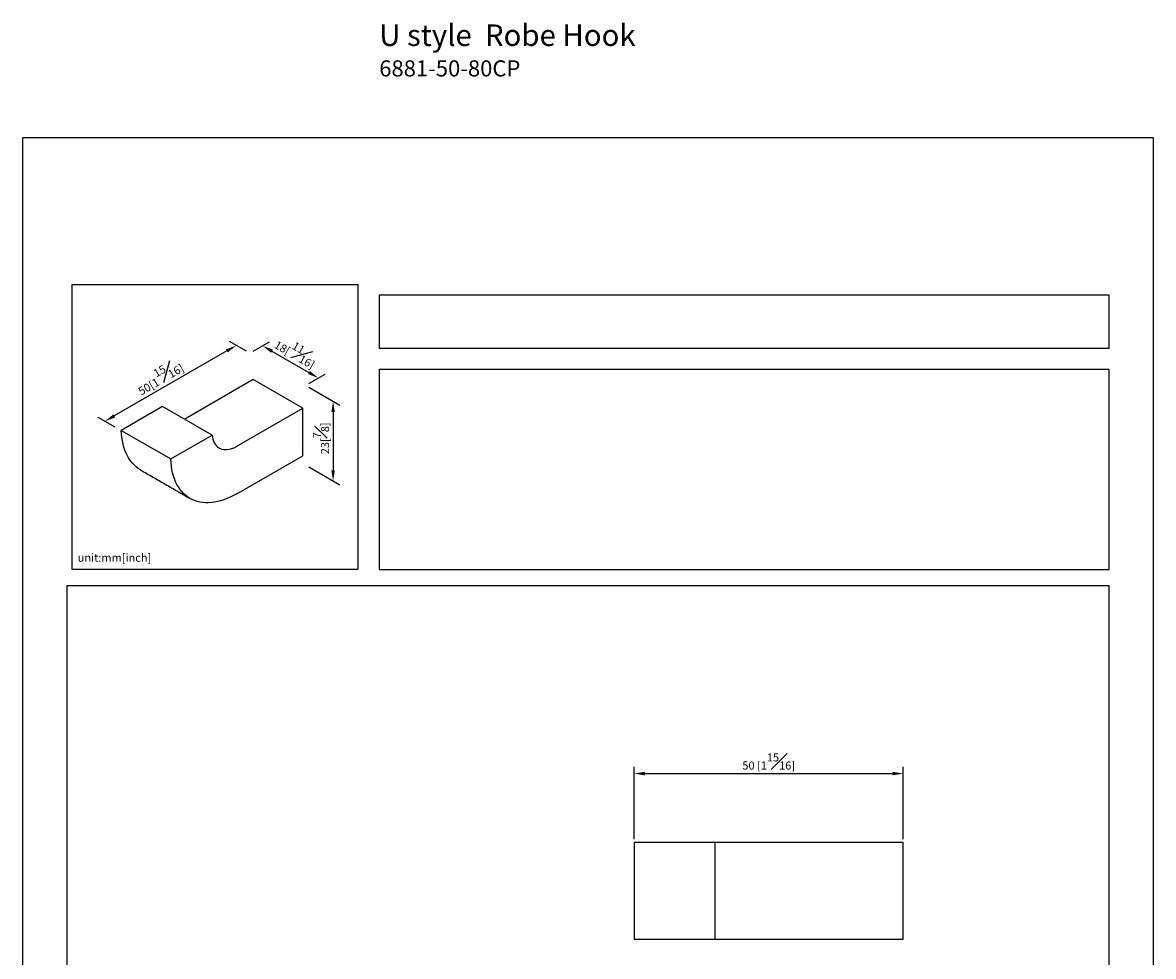
# Model space of a CAD drawing. Units: millimetres. Extents: x -161 to 210, y 0 to 318.
# Drawn here: x 0 to 210, y 145 to 318 of the extents above; entities that cross this region are included whole.
import ezdxf

# ---------------------------------------------------------------- set-up
doc = ezdxf.new("R2010")
doc.units = ezdxf.units.MM
doc.layers.add('DIM', color=6, linetype='Continuous')
doc.layers.add('圖紙邊界', color=255, linetype='Continuous', plot=False)
doc.styles.add('勝泰-1.5', font='simplex.shx', dxfattribs={"height": 1.5, "bigfont": 'chineset.shx'})
doc.dimstyles.new('比例1', dxfattribs={"dimtxt": 1.5, "dimasz": 2, "dimexe": 1.25, "dimexo": 0.625, "dimgap": 0.5, "dimtad": 1, "dimdec": 0, "dimdsep": 46, "dimtxsty": '勝泰-1.5', "dimcen": 2.5, "dimadec": 0, "dimazin": 0, "dimtfac": 1, "dimtdec": 0, "dimtmove": 0, "dimatfit": 3, "dimfxl": 0, "dimfrac": 1, "dimarcsym": 0})
doc.dimstyles.new('比例1／8', dxfattribs={"dimtxt": 1.5, "dimasz": 2, "dimexe": 1.25, "dimexo": 0.625, "dimgap": 0.5, "dimtad": 1, "dimdec": 0, "dimlfac": 8, "dimdsep": 46, "dimtxsty": '勝泰-1.5', "dimcen": 2.5, "dimadec": 0, "dimazin": 0, "dimtfac": 1, "dimtdec": 0, "dimtmove": 0, "dimatfit": 3, "dimfxl": 0, "dimfrac": 1, "dimarcsym": 0})

# ---------------------------------------------------------------- blocks, each defined once
blk = doc.blocks.new('*D1')
at = {"layer": 'Defpoints', "color": 0}
for p in [(42.18, 256.97), (54.91, 252.38), (52.52, 251)]:
    blk.add_point(p, dxfattribs=at)
at = {"layer": 'DIM', "color": 0, "lineweight": -2}
for p, q in [((42.8, 257.33), (45.82, 259.07)), ((46.3, 257.35), (53.18, 253.38)), ((53.15, 251.36), (56.16, 253.1))]:
    blk.add_line(p, q, dxfattribs=at)
at = {"layer": 'DIM', "color": 0}
for points in [[(46.47, 257.64), (46.14, 257.06), (44.57, 258.35)], [(53.02, 253.09), (53.35, 253.67), (54.91, 252.38)]]:
    blk.add_solid(points, dxfattribs=at)
at = {"layer": 'DIM', "color": 0, "insert": (50.87, 257.32), "char_height": 1.5, "attachment_point": 5, "rotation": 330, "style": '勝泰-1.5'}
blk.add_mtext('{\\A0;18[{\\H1x;\\S11#16;}]}', dxfattribs=at)
blk = doc.blocks.new('*D2')
at = {"layer": 'Defpoints', "color": 0}
for p in [(42.18, 256.97), (15.29, 244.33), (17.79, 242.89)]:
    blk.add_point(p, dxfattribs=at)
at = {"layer": 'DIM', "color": 0, "lineweight": -2}
for p, q in [((41.55, 257.33), (38.43, 259.13)), ((37.95, 257.41), (17.02, 245.33)), ((17.16, 243.25), (14.04, 245.05))]:
    blk.add_line(p, q, dxfattribs=at)
at = {"layer": 'DIM', "color": 0}
for points in [[(38.11, 257.12), (37.78, 257.7), (39.68, 258.41)], [(16.86, 245.62), (17.19, 245.04), (15.29, 244.33)]]:
    blk.add_solid(points, dxfattribs=at)
at = {"layer": 'DIM', "color": 0, "insert": (25.32, 252.72), "char_height": 1.5, "attachment_point": 5, "rotation": 30, "style": '勝泰-1.5'}
blk.add_mtext('{\\A0;50[1{\\H1x;\\S15#16;}]}', dxfattribs=at)
blk = doc.blocks.new('*D3')
at = {"layer": 'Defpoints', "color": 0}
for p in [(52.52, 251), (52.52, 236.19), (57.66, 233.22)]:
    blk.add_point(p, dxfattribs=at)
at = {"layer": 'DIM', "color": 0, "lineweight": -2}
for p, q in [((53.15, 250.64), (58.91, 247.31)), ((57.66, 246.03), (57.66, 235.22)), ((53.15, 235.83), (58.91, 232.5))]:
    blk.add_line(p, q, dxfattribs=at)
at = {"layer": 'DIM', "color": 0}
for points in [[(57.99, 246.03), (57.33, 246.03), (57.66, 248.03)], [(57.33, 235.22), (57.99, 235.22), (57.66, 233.22)]]:
    blk.add_solid(points, dxfattribs=at)
at = {"layer": 'DIM', "color": 0, "insert": (55.41, 241.16), "char_height": 1.5, "attachment_point": 5, "rotation": 90, "style": '勝泰-1.5'}
blk.add_mtext('{\\A0;23[{\\H1x;\\S7#8;}]}', dxfattribs=at)
blk = doc.blocks.new('*D86')
at = {"layer": 'Defpoints', "color": 0}
for p in [(163.56, 178.85), (113.56, 166.06), (163.56, 166.06)]:
    blk.add_point(p, dxfattribs=at)
at = {"layer": 'DIM', "color": 0, "lineweight": -2}
for p, q in [((113.56, 166.69), (113.56, 180.1)), ((115.56, 178.85), (161.56, 178.85)), ((163.56, 166.69), (163.56, 180.1))]:
    blk.add_line(p, q, dxfattribs=at)
at = {"layer": 'DIM', "color": 0}
for points in [[(115.56, 179.18), (115.56, 178.52), (113.56, 178.85)], [(161.56, 178.52), (161.56, 179.18), (163.56, 178.85)]]:
    blk.add_solid(points, dxfattribs=at)
at = {"layer": 'DIM', "color": 0, "insert": (138.56, 181.1), "char_height": 1.5, "attachment_point": 5, "style": '勝泰-1.5'}
blk.add_mtext('50 [1{\\H1.000000x;\\S15#16;}]', dxfattribs=at)

msp = doc.modelspace()

# ---------------------------------------------------------------- linework, layer by layer
for p, q in [((42.82, 252.06), (30.57, 244.99)), ((52.01, 246.75), (42.82, 252.06)), ((26, 247.07), (18.33, 242.64)), ((35.19, 241.76), (26, 247.07)), ((39.76, 239.68), (52.01, 246.75)), ((52.01, 237.91), (52.01, 246.75)), ((18.33, 242.64), (27.52, 237.33)), ((27.52, 237.33), (35.19, 241.76)), ((39.76, 230.84), (52.01, 237.91)), ((128.6, 166.06), (113.56, 166.06)), ((113.56, 166.06), (113.56, 148.06)), ((128.6, 148.06), (128.6, 166.06)), ((137.54, 166.06), (128.6, 166.06)), ((163.56, 166.06), (137.54, 166.06)), ((163.56, 148.06), (163.56, 166.06)), ((113.56, 148.06), (128.6, 148.06)), ((128.6, 148.06), (137.54, 148.06)), ((137.54, 148.06), (163.56, 148.06))]:
    msp.add_line(p, q)
at = {"flags": 128}
for points in [[(30.57, 244.99), (30.2, 244.79), (30.06, 244.72)], [(21.9, 235.29), (21.87, 235.31), (21.46, 235.57), (21.06, 235.88), (20.69, 236.22), (20.35, 236.59), (20.03, 236.99), (19.73, 237.43), (19.46, 237.9), (19.22, 238.4), (19.01, 238.93), (18.82, 239.49), (18.66, 240.07), (18.53, 240.68), (18.44, 241.31), (18.37, 241.96), (18.33, 242.64)], [(35.19, 241.76), (35.25, 241.37), (35.33, 241), (35.45, 240.66), (35.59, 240.34), (35.76, 240.06), (35.96, 239.81), (36.18, 239.59), (36.43, 239.41), (36.69, 239.26), (36.98, 239.16), (37.29, 239.09), (37.61, 239.06), (37.95, 239.07), (38.29, 239.11), (38.65, 239.2), (39.02, 239.32), (39.39, 239.48), (39.76, 239.68)], [(39.76, 230.84), (39.15, 230.51), (38.55, 230.21), (37.95, 229.95), (37.36, 229.73), (36.77, 229.54), (36.18, 229.39), (35.61, 229.28), (35.05, 229.21), (34.49, 229.17), (33.96, 229.18), (33.43, 229.22), (32.92, 229.3), (32.43, 229.42), (31.95, 229.57), (31.5, 229.77), (31.06, 230), (30.65, 230.27), (30.25, 230.57), (29.88, 230.91), (29.54, 231.28), (29.22, 231.69), (28.92, 232.13), (28.65, 232.6), (28.41, 233.1), (28.2, 233.63), (28.01, 234.18), (27.85, 234.77), (27.72, 235.37), (27.62, 236), (27.56, 236.66), (27.52, 237.33)]]:
    msp.add_lwpolyline(points, dxfattribs=at)
msp.add_open_spline([(21.9, 235.29), (31.09, 229.98)], degree=1)
at = {"layer": '圖紙邊界', "ltscale": 10}
for points in [[(0, 0), (210, 0), (210, 297), (0, 297)], [(9.23, 216.75), (9.23, 269.75), (62.23, 269.75), (62.23, 216.75)], [(66.23, 267.75), (66.23, 257.92), (201.77, 257.92), (201.77, 267.75)], [(8.23, 213.75), (8.23, 20.25), (201.77, 20.25), (201.77, 213.75)]]:
    msp.add_lwpolyline(points, close=True, dxfattribs=at)
at = {"layer": '圖紙邊界'}
msp.add_lwpolyline([(66.23, 253.92), (66.23, 216.75), (201.77, 216.75), (201.77, 253.92)], close=True, dxfattribs=at)

# ---------------------------------------------------------------- texts
at = {"layer": 'DIM', "insert": (66.23, 318.07), "char_height": 4, "width": 132.5368, "attachment_point": 1}
msp.add_mtext('{\\fArial|b1|i0|c0|p34;U style\\fArial|b0|i0|c0|p34;  Robe Hook\\P\\H0.75x;6881-50-80CP}', dxfattribs=at)
at = {"layer": 'DIM', "insert": (10.23, 217.75), "char_height": 1.5, "width": 29.9087, "attachment_point": 7, "style": '勝泰-1.5'}
msp.add_mtext('{unit:mm[inch]}', dxfattribs=at)

# ---------------------------------------------------------------- dimensions: what is measured, and where the dimension line sits
at = {"layer": 'DIM'}
for base, p2, angle, text, picture, middle in [((54.91, 252.38), (52.52, 251), 330, '{\\A0;18[{\\H1x;\\S11#16;}]}', '*D1', (49.74, 255.37)), ((15.29, 244.33), (17.79, 242.89), 210, '{\\A0;50[1{\\H1x;\\S15#16;}]}', '*D2', (26.44, 250.77))]:
    dim = msp.add_linear_dim(base=base, p1=(42.18, 256.97), p2=p2, angle=angle, text=text, dimstyle='比例1／8', dxfattribs=at)
    dim.commit()
    dim.dimension.update_dxf_attribs({"geometry": picture, "text_midpoint": middle, "dimtype": 161})
dim = msp.add_linear_dim(base=(57.66, 233.22), p1=(52.52, 251), p2=(52.52, 236.19), angle=270, text='{\\A0;23[{\\H1x;\\S7#8;}]}', dimstyle='比例1／8', override={"dimtolj": 0}, dxfattribs=at)
dim.commit()
dim.dimension.update_dxf_attribs({"geometry": '*D3', "text_midpoint": (57.66, 241.16), "dimtype": 161})
dim = msp.add_linear_dim(base=(163.56, 178.85), p1=(113.56, 166.06), p2=(163.56, 166.06), dimstyle='比例1', dxfattribs=at)
dim.commit()
dim.dimension.update_dxf_attribs({"geometry": '*D86', "text_midpoint": (138.56, 181.1)})

doc.saveas('drawing.dxf')
